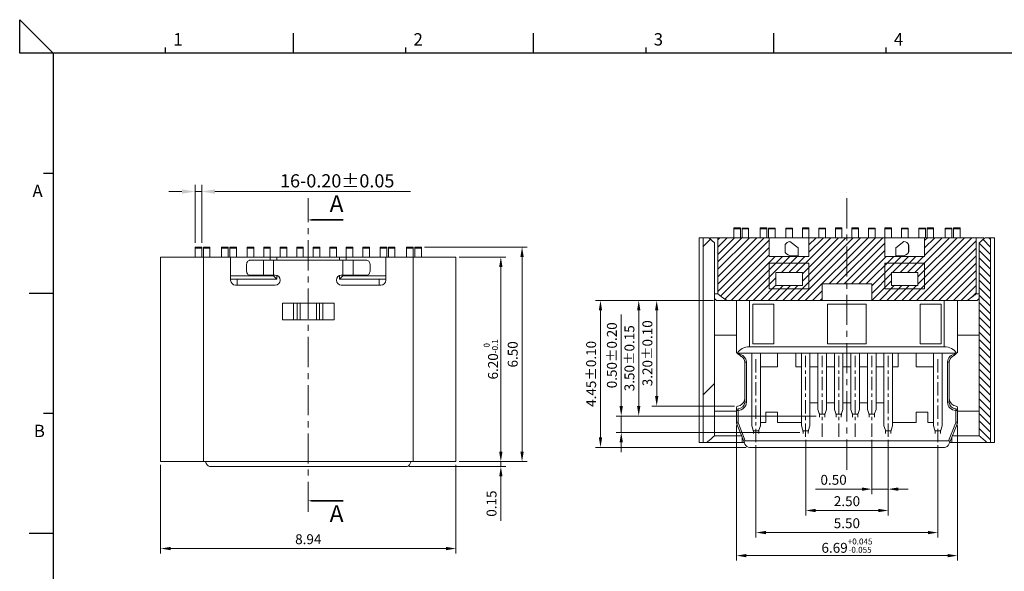
# Model space of a CAD drawing. Units: millimetres. Extents: x 82 to 262, y -57 to -15.
# Drawn here: x 82 to 112, y -32 to -15 of the extents above; entities that cross this region are included whole.
import ezdxf

# ---------------------------------------------------------------- set-up
doc = ezdxf.new("R2010")
doc.units = ezdxf.units.MM
doc.header["$LTSCALE"] = 2
doc.linetypes.add('CENTER', pattern=[2, 1.25, -0.25, 0.25, -0.25])
doc.layers.get('0').update_dxf_attribs({"linetype": 'CONTINUOUS'})
doc.layers.get('Defpoints').update_dxf_attribs({"linetype": 'CONTINUOUS'})
doc.layers.add('CEN', color=1, linetype='CENTER', lineweight=9)
doc.layers.add('DIM', color=3, linetype='CONTINUOUS', lineweight=9)
doc.styles.add('ROMANS', font='romans.shx', dxfattribs={"oblique": 10, "bigfont": 'chineset.shx'})
doc.styles.add('SIMPLEX', font='SIMPLEX')
doc.styles.add('宋体', font='txt')
doc.dimstyles.new('DX0.15', dxfattribs={"dimscale": 0.15, "dimtxt": 2, "dimasz": 2, "dimexe": 1, "dimexo": 0.65, "dimtad": 1, "dimzin": 1, "dimdsep": 46, "dimtxsty": 'SIMPLEX', "dimcen": 0.5, "dimclrd": 3, "dimclre": 3, "dimclrt": 3, "dimadec": 1, "dimazin": 0, "dimtfac": 1, "dimtmove": 0, "dimatfit": 3, "dimfxl": 0, "dimlwd": -1, "dimlwe": -1, "dimarcsym": 0})
doc.dimstyles.new('DX0.20', dxfattribs={"dimscale": 0.2, "dimtxt": 2, "dimasz": 2, "dimexe": 1, "dimexo": 0.65, "dimtad": 1, "dimzin": 1, "dimdsep": 46, "dimtxsty": 'ROMANS', "dimcen": 0.5, "dimclrd": 3, "dimclre": 3, "dimclrt": 3, "dimadec": 1, "dimazin": 0, "dimtfac": 1, "dimtmove": 0, "dimatfit": 3, "dimfxl": 0, "dimlwd": -1, "dimlwe": -1, "dimarcsym": 0})

# ---------------------------------------------------------------- blocks, each defined once
blk = doc.blocks.new('*D21')
at = {"layer": 'Defpoints', "color": 0}
for p in [(69.803, -104.209), (78.743, -104.209), (78.743, -106.843)]:
    blk.add_point(p, dxfattribs=at)
at = {"layer": 'DIM', "color": 3}
for p, q in [((69.803, -104.307), (69.803, -106.993)), ((78.743, -104.307), (78.743, -106.993)), ((70.103, -106.843), (78.443, -106.843))]:
    blk.add_line(p, q, dxfattribs=at)
for points in [[(70.103, -106.793), (70.103, -106.893), (69.803, -106.843)], [(78.443, -106.793), (78.443, -106.893), (78.743, -106.843)]]:
    blk.add_solid(points, dxfattribs=at)
at = {"layer": 'DIM', "color": 3, "insert": (74.273, -106.599), "char_height": 0.3, "attachment_point": 5, "style": 'SIMPLEX'}
blk.add_mtext('8.94', dxfattribs=at)
blk = doc.blocks.new('*D29')
at = {"layer": 'Defpoints', "color": 0}
for p in [(78.743, -98.009), (80.102, -98.009), (78.743, -104.209)]:
    blk.add_point(p, dxfattribs=at)
at = {"layer": 'DIM', "color": 3}
for p, q in [((78.841, -98.009), (80.252, -98.009)), ((80.102, -103.909), (80.102, -98.309)), ((78.841, -104.209), (80.252, -104.209))]:
    blk.add_line(p, q, dxfattribs=at)
for points in [[(80.052, -98.309), (80.152, -98.309), (80.102, -98.009)], [(80.052, -103.909), (80.152, -103.909), (80.102, -104.209)]]:
    blk.add_solid(points, dxfattribs=at)
at = {"layer": 'DIM', "color": 3, "insert": (79.799, -101.109), "char_height": 0.3, "attachment_point": 5, "rotation": 90, "style": 'SIMPLEX'}
blk.add_mtext('6.20{\\H0.180000;\\S 0^ -0.1;}', dxfattribs=at)
blk = doc.blocks.new('*D70')
at = {"layer": 'Defpoints', "color": 0}
for p in [(87.379, -19.945), (87.179, -21.628), (87.379, -21.628)]:
    blk.add_point(p, dxfattribs=at)
at = {"layer": 'DIM', "color": 3}
for p, q in [((86.779, -19.945), (86.379, -19.945)), ((87.179, -21.498), (87.179, -19.745)), ((87.179, -19.945), (87.379, -19.945)), ((87.379, -21.498), (87.379, -19.745)), ((87.779, -19.945), (93.699, -19.945))]:
    blk.add_line(p, q, dxfattribs=at)
for points in [[(86.779, -20.011), (86.779, -19.878), (87.179, -19.945)], [(87.779, -19.878), (87.779, -20.011), (87.379, -19.945)]]:
    blk.add_solid(points, dxfattribs=at)
at = {"layer": 'DIM', "color": 3, "insert": (91.48, -19.62), "char_height": 0.4, "attachment_point": 5, "style": 'SIMPLEX'}
blk.add_mtext('{\\Fromans,chineset|c134;16-}0.20%%P0.05', dxfattribs=at)
blk = doc.blocks.new('*D40')
at = {"layer": 'Defpoints', "color": 0}
for p in [(85.975, -99.255), (84.161, -102.454), (86.615, -102.454)]:
    blk.add_point(p, dxfattribs=at)
at = {"layer": 'DIM', "color": 3}
for p, q in [((85.877, -99.255), (84.011, -99.255)), ((84.161, -99.555), (84.161, -102.154)), ((86.517, -102.454), (84.011, -102.454))]:
    blk.add_line(p, q, dxfattribs=at)
for points in [[(84.111, -99.555), (84.211, -99.555), (84.161, -99.255)], [(84.111, -102.154), (84.211, -102.154), (84.161, -102.454)]]:
    blk.add_solid(points, dxfattribs=at)
at = {"layer": 'DIM', "color": 3, "insert": (83.918, -100.854), "char_height": 0.3, "attachment_point": 5, "rotation": 90, "style": 'SIMPLEX'}
blk.add_mtext('3.20±0.10', dxfattribs=at)
blk = doc.blocks.new('*D41')
at = {"layer": 'Defpoints', "color": 0}
for p in [(85.975, -99.255), (82.459, -103.705), (86.971, -103.705)]:
    blk.add_point(p, dxfattribs=at)
at = {"layer": 'DIM', "color": 3}
for p, q in [((85.877, -99.255), (82.309, -99.255)), ((82.459, -99.555), (82.459, -103.405)), ((86.873, -103.705), (82.309, -103.705))]:
    blk.add_line(p, q, dxfattribs=at)
for points in [[(82.409, -99.555), (82.509, -99.555), (82.459, -99.255)], [(82.409, -103.405), (82.509, -103.405), (82.459, -103.705)]]:
    blk.add_solid(points, dxfattribs=at)
at = {"layer": 'DIM', "color": 3, "insert": (82.215, -101.48), "char_height": 0.3, "attachment_point": 5, "rotation": 90, "style": 'SIMPLEX'}
blk.add_mtext('4.45±0.10', dxfattribs=at)
blk = doc.blocks.new('*D42')
at = {"layer": 'Defpoints', "color": 0}
for p in [(86.575, -102.945), (93.265, -102.945), (93.265, -106.987)]:
    blk.add_point(p, dxfattribs=at)
at = {"layer": 'DIM', "color": 3}
for p, q in [((86.575, -103.043), (86.575, -107.137)), ((93.265, -103.043), (93.265, -107.137)), ((86.875, -106.987), (92.965, -106.987))]:
    blk.add_line(p, q, dxfattribs=at)
for points in [[(86.875, -106.937), (86.875, -107.037), (86.575, -106.987)], [(92.965, -106.937), (92.965, -107.037), (93.265, -106.987)]]:
    blk.add_solid(points, dxfattribs=at)
at = {"layer": 'DIM', "color": 3, "insert": (89.92, -106.684), "char_height": 0.3, "attachment_point": 5, "style": 'SIMPLEX'}
blk.add_mtext('6.69{\\H0.180000;\\S+0.045^ -0.055;}', dxfattribs=at)
blk = doc.blocks.new('*D43')
at = {"layer": 'Defpoints', "color": 0}
for p in [(85.975, -99.255), (83.617, -102.756), (89.09, -102.756)]:
    blk.add_point(p, dxfattribs=at)
at = {"layer": 'DIM', "color": 3}
for p, q in [((85.877, -99.255), (83.467, -99.255)), ((83.617, -99.555), (83.617, -102.456)), ((88.992, -102.756), (83.467, -102.756))]:
    blk.add_line(p, q, dxfattribs=at)
for points in [[(83.567, -99.555), (83.667, -99.555), (83.617, -99.255)], [(83.567, -102.456), (83.667, -102.456), (83.617, -102.756)]]:
    blk.add_solid(points, dxfattribs=at)
at = {"layer": 'DIM', "color": 3, "insert": (83.374, -101.005), "char_height": 0.3, "attachment_point": 5, "rotation": 90, "style": 'SIMPLEX'}
blk.add_mtext('3.50±0.15', dxfattribs=at)
blk = doc.blocks.new('*D44')
at = {"layer": 'Defpoints', "color": 0}
for p in [(89.09, -102.756), (83.087, -103.256), (88.59, -103.256)]:
    blk.add_point(p, dxfattribs=at)
at = {"layer": 'DIM', "color": 3}
for p, q in [((83.087, -102.456), (83.087, -99.679)), ((88.992, -102.756), (82.937, -102.756)), ((83.087, -103.256), (83.087, -102.756)), ((88.492, -103.256), (82.937, -103.256)), ((83.087, -103.556), (83.087, -103.856))]:
    blk.add_line(p, q, dxfattribs=at)
for points in [[(83.037, -102.456), (83.137, -102.456), (83.087, -102.756)], [(83.037, -103.556), (83.137, -103.556), (83.087, -103.256)]]:
    blk.add_solid(points, dxfattribs=at)
at = {"layer": 'DIM', "color": 3, "insert": (82.843, -100.916), "char_height": 0.3, "attachment_point": 5, "rotation": 90, "style": 'SIMPLEX'}
blk.add_mtext('0.50±0.20', dxfattribs=at)
blk = doc.blocks.new('*D47')
at = {"layer": 'Defpoints', "color": 0}
for p in [(87.165, -103.544), (92.67, -103.544), (87.165, -106.287)]:
    blk.add_point(p, dxfattribs=at)
at = {"layer": 'DIM', "color": 3}
for p, q in [((87.165, -103.641), (87.165, -106.437)), ((92.67, -103.641), (92.67, -106.437)), ((92.37, -106.287), (87.465, -106.287))]:
    blk.add_line(p, q, dxfattribs=at)
for points in [[(87.465, -106.237), (87.465, -106.337), (87.165, -106.287)], [(92.37, -106.237), (92.37, -106.337), (92.67, -106.287)]]:
    blk.add_solid(points, dxfattribs=at)
at = {"layer": 'DIM', "color": 3, "insert": (89.917, -106.043), "char_height": 0.3, "attachment_point": 5, "style": 'SIMPLEX'}
blk.add_mtext('5.50', dxfattribs=at)
blk = doc.blocks.new('*D48')
at = {"layer": 'Defpoints', "color": 0}
for p in [(88.67, -103.385), (91.17, -103.385), (88.67, -105.619)]:
    blk.add_point(p, dxfattribs=at)
at = {"layer": 'DIM', "color": 3}
for p, q in [((88.67, -103.482), (88.67, -105.769)), ((91.17, -103.482), (91.17, -105.769)), ((90.87, -105.619), (88.97, -105.619))]:
    blk.add_line(p, q, dxfattribs=at)
for points in [[(88.97, -105.569), (88.97, -105.669), (88.67, -105.619)], [(90.87, -105.569), (90.87, -105.669), (91.17, -105.619)]]:
    blk.add_solid(points, dxfattribs=at)
at = {"layer": 'DIM', "color": 3, "insert": (89.92, -105.376), "char_height": 0.3, "attachment_point": 5, "style": 'SIMPLEX'}
blk.add_mtext('2.50', dxfattribs=at)
blk = doc.blocks.new('*D49')
at = {"layer": 'Defpoints', "color": 0}
for p in [(90.67, -103.385), (91.17, -103.385), (91.17, -104.972)]:
    blk.add_point(p, dxfattribs=at)
at = {"layer": 'DIM', "color": 3}
for p, q in [((90.67, -103.482), (90.67, -105.122)), ((91.17, -103.482), (91.17, -105.122)), ((90.37, -104.972), (88.964, -104.972)), ((91.17, -104.972), (90.67, -104.972)), ((91.47, -104.972), (91.77, -104.972))]:
    blk.add_line(p, q, dxfattribs=at)
for points in [[(90.37, -104.922), (90.37, -105.022), (90.67, -104.972)], [(91.47, -104.922), (91.47, -105.022), (91.17, -104.972)]]:
    blk.add_solid(points, dxfattribs=at)
at = {"layer": 'DIM', "color": 3, "insert": (89.515, -104.728), "char_height": 0.3, "attachment_point": 5, "style": 'SIMPLEX'}
blk.add_mtext('0.50', dxfattribs=at)
blk = doc.blocks.new('*D51')
at = {"layer": 'Defpoints', "color": 0}
for p in [(77.698, -97.709), (80.744, -97.709), (78.743, -104.209)]:
    blk.add_point(p, dxfattribs=at)
at = {"layer": 'DIM', "color": 3}
for p, q in [((77.796, -97.709), (80.894, -97.709)), ((80.744, -103.909), (80.744, -98.009)), ((78.841, -104.209), (80.894, -104.209))]:
    blk.add_line(p, q, dxfattribs=at)
for points in [[(80.694, -98.009), (80.794, -98.009), (80.744, -97.709)], [(80.694, -103.909), (80.794, -103.909), (80.744, -104.209)]]:
    blk.add_solid(points, dxfattribs=at)
at = {"layer": 'DIM', "color": 3, "insert": (80.501, -100.959), "char_height": 0.3, "attachment_point": 5, "rotation": 90, "style": 'SIMPLEX'}
blk.add_mtext('6.50', dxfattribs=at)
blk = doc.blocks.new('*D52')
at = {"layer": 'Defpoints', "color": 0}
for p in [(78.743, -104.209), (77.222, -104.359), (80.102, -104.359)]:
    blk.add_point(p, dxfattribs=at)
at = {"layer": 'DIM', "color": 3}
for p, q in [((80.102, -103.909), (80.102, -103.609)), ((78.841, -104.209), (80.252, -104.209)), ((80.102, -104.209), (80.102, -104.359)), ((77.32, -104.359), (80.252, -104.359)), ((80.102, -104.659), (80.102, -106.004))]:
    blk.add_line(p, q, dxfattribs=at)
for points in [[(80.052, -103.909), (80.152, -103.909), (80.102, -104.209)], [(80.052, -104.659), (80.152, -104.659), (80.102, -104.359)]]:
    blk.add_solid(points, dxfattribs=at)
at = {"layer": 'DIM', "color": 3, "insert": (79.859, -105.481), "char_height": 0.3, "attachment_point": 5, "rotation": 90, "style": 'SIMPLEX'}
blk.add_mtext('0.15', dxfattribs=at)

msp = doc.modelspace()

# ---------------------------------------------------------------- hatches: boundary and pattern name
at = {"linetype": 'Continuous', "lineweight": 0}
h = msp.add_hatch(dxfattribs=at)
h.set_pattern_fill('ANSI31', style=0)
h.set_pattern_definition([(45, (58.2485, -156.3072), (-2.245064, 2.245064), [])])
edge = h.paths.add_edge_path(flags=0)
edge.add_line((102.561, -21.928), (102.561, -28.128))
edge.add_line((102.561, -28.128), (102.672, -28.128))
edge.add_spline(control_points=[(102.672, -28.128), (102.698, -28.105), (102.724, -28.082), (102.75, -28.059), (102.801, -28.015), (102.852, -27.971), (102.903, -27.928)], knot_values=[0.001071, 0.001071, 0.001071, 0.001071, 0.001175, 0.001175, 0.001175, 0.001377, 0.001377, 0.001377, 0.001377], weights=[1, 1, 1, 1, 1, 1, 1], degree=3, periodic=0)
edge.add_line((102.903, -27.928), (102.903, -22.078))
edge.add_spline(control_points=[(102.903, -22.078), (102.845, -22.029), (102.786, -21.979), (102.729, -21.928)], knot_values=[0.001752, 0.001752, 0.001752, 0.001752, 0.001984, 0.001984, 0.001984, 0.001984], weights=[1, 1, 1, 1], degree=3, periodic=0)
edge.add_line((102.729, -21.928), (102.561, -21.928))
h = msp.add_hatch(dxfattribs=at)
h.set_pattern_fill('ANSI31', scale=0.05, style=0)
h.set_pattern_definition([(45, (16.98965, 75.42652), (-0.1122532, 0.1122532), [])])
edge = h.paths.add_edge_path(flags=0)
edge.add_line((108.059, -22.498), (108.059, -21.928))
edge.add_line((108.059, -21.928), (105.759, -21.928))
edge.add_line((105.759, -21.928), (105.759, -22.498))
edge.add_line((105.759, -22.498), (104.559, -22.498))
edge.add_line((104.559, -22.498), (104.559, -21.928))
edge.add_line((104.559, -21.928), (102.999, -21.928))
edge.add_line((102.999, -21.928), (102.999, -23.628))
edge.add_spline(control_points=[(102.999, -23.628), (103.073, -23.686), (103.148, -23.743), (103.226, -23.796), (103.242, -23.807), (103.258, -23.818), (103.273, -23.828)], knot_values=[0.001023, 0.001023, 0.001023, 0.001023, 0.001306, 0.001306, 0.001306, 0.001363, 0.001363, 0.001363, 0.001363], weights=[1, 1, 1, 1, 1, 1, 1], degree=3, periodic=0)
edge.add_line((103.273, -23.828), (106.159, -23.828))
edge.add_line((106.159, -23.828), (106.159, -23.328))
edge.add_line((106.159, -23.328), (107.659, -23.328))
edge.add_line((107.659, -23.328), (107.659, -23.828))
edge.add_line((107.659, -23.828), (110.545, -23.828))
edge.add_spline(control_points=[(110.545, -23.828), (110.64, -23.766), (110.731, -23.698), (110.82, -23.628)], knot_values=[0.00136, 0.00136, 0.00136, 0.00136, 0.001698, 0.001698, 0.001698, 0.001698], weights=[1, 1, 1, 1], degree=3, periodic=0)
edge.add_line((110.82, -23.628), (110.82, -21.928))
edge.add_line((110.82, -21.928), (109.259, -21.928))
edge.add_line((109.259, -21.928), (109.259, -22.498))
edge.add_line((109.259, -22.498), (108.059, -22.498))
h.paths.add_polyline_path([(104.759, -22.978), (105.559, -22.978), (105.559, -23.378), (104.759, -23.378)], flags=0)
h.paths.add_polyline_path([(109.059, -22.978), (109.059, -23.378), (108.259, -23.378), (108.259, -22.978)], flags=0)
h = msp.add_hatch(dxfattribs=at)
h.set_pattern_fill('ANSI31', scale=0.05, angle=90, style=0)
h.set_pattern_definition([(135, (16.98965, 75.42652), (-0.1122532, -0.1122532), [])])
edge = h.paths.add_edge_path(flags=0)
edge.add_spline(control_points=[(110.915, -27.928), (110.947, -27.955), (110.979, -27.982), (111.011, -28.009), (111.056, -28.048), (111.101, -28.088), (111.146, -28.128)], knot_values=[0.0018, 0.0018, 0.0018, 0.0018, 0.001926, 0.001926, 0.001926, 0.002107, 0.002107, 0.002107, 0.002107], weights=[1, 1, 1, 1, 1, 1, 1], degree=3, periodic=0)
edge.add_line((111.146, -28.128), (111.258, -28.128))
edge.add_line((111.258, -28.128), (111.258, -21.928))
edge.add_line((111.258, -21.928), (111.09, -21.928))
edge.add_spline(control_points=[(111.09, -21.928), (111.081, -21.935), (111.073, -21.943), (111.064, -21.95), (111.015, -21.993), (110.965, -22.036), (110.915, -22.078)], knot_values=[0.001025, 0.001025, 0.001025, 0.001025, 0.001058, 0.001058, 0.001058, 0.001255, 0.001255, 0.001255, 0.001255], weights=[1, 1, 1, 1, 1, 1, 1], degree=3, periodic=0)
edge.add_line((110.915, -22.078), (110.915, -27.928))

# ---------------------------------------------------------------- linework, layer by layer
for p, q in [((81.869, -16.333), (81.869, -15.319)), ((81.869, -15.319), (82.882, -16.333)), ((90.153, -16.334), (90.153, -15.724)), ((97.424, -16.334), (97.424, -15.724)), ((104.695, -16.334), (104.695, -15.724)), ((82.882, -16.333), (81.869, -16.333)), ((139.594, -16.333), (82.882, -16.333)), ((82.882, -16.333), (82.882, -55.886)), ((86.286, -16.334), (86.286, -16.16)), ((93.557, -16.334), (93.557, -16.16)), ((100.828, -16.334), (100.828, -16.16)), ((108.098, -16.334), (108.098, -16.16)), ((82.592, -19.97), (82.882, -19.97)), ((82.155, -23.605), (82.882, -23.605)), ((82.592, -27.241), (82.882, -27.241)), ((82.155, -30.876), (82.882, -30.876))]:
    msp.add_line(p, q)
at = {"color": 7, "linetype": 'Continuous', "lineweight": 15}
for p, q in [((103.684, -21.628), (103.484, -21.628)), ((103.484, -21.628), (103.484, -21.658)), ((103.684, -21.658), (103.484, -21.658)), ((103.484, -21.928), (103.484, -21.658)), ((103.684, -21.628), (103.684, -21.658)), ((103.684, -21.928), (103.684, -21.658)), ((103.734, -21.632), (103.934, -21.632)), ((103.734, -21.632), (103.734, -21.662)), ((103.734, -21.662), (103.934, -21.662)), ((103.734, -21.928), (103.734, -21.662)), ((103.934, -21.632), (103.934, -21.662)), ((103.934, -21.928), (103.934, -21.662)), ((104.484, -21.628), (104.284, -21.628)), ((104.284, -21.628), (104.284, -21.658)), ((104.484, -21.658), (104.284, -21.658)), ((104.284, -21.928), (104.284, -21.658)), ((104.484, -21.658), (104.484, -21.628)), ((104.484, -21.658), (104.484, -21.928)), ((104.534, -21.632), (104.734, -21.632)), ((104.534, -21.632), (104.534, -21.662)), ((104.534, -21.662), (104.734, -21.662)), ((104.534, -21.928), (104.534, -21.662)), ((104.734, -21.632), (104.734, -21.662)), ((104.734, -21.928), (104.734, -21.662)), ((105.059, -21.632), (105.259, -21.632)), ((105.059, -21.632), (105.059, -21.662)), ((105.059, -21.662), (105.259, -21.662)), ((105.059, -21.662), (105.059, -21.928)), ((105.259, -21.632), (105.259, -21.662)), ((105.259, -21.928), (105.259, -21.662)), ((105.759, -21.628), (105.559, -21.628)), ((105.559, -21.628), (105.559, -21.658)), ((105.559, -21.658), (105.759, -21.658)), ((105.559, -21.658), (105.559, -21.928)), ((105.759, -21.628), (105.759, -21.658)), ((105.759, -21.928), (105.759, -21.658)), ((106.059, -21.632), (106.259, -21.632)), ((106.059, -21.632), (106.059, -21.662)), ((106.059, -21.662), (106.259, -21.662)), ((106.059, -21.928), (106.059, -21.662)), ((106.259, -21.632), (106.259, -21.662)), ((106.259, -21.928), (106.259, -21.662)), ((106.759, -21.628), (106.559, -21.628)), ((106.559, -21.628), (106.559, -21.658)), ((106.759, -21.658), (106.559, -21.658)), ((106.559, -21.928), (106.559, -21.658)), ((106.759, -21.628), (106.759, -21.658)), ((106.759, -21.928), (106.759, -21.658)), ((107.259, -21.628), (107.059, -21.628)), ((107.059, -21.628), (107.059, -21.658)), ((107.059, -21.658), (107.259, -21.658)), ((107.059, -21.658), (107.059, -21.928)), ((107.259, -21.628), (107.259, -21.658)), ((107.259, -21.928), (107.259, -21.658)), ((107.559, -21.632), (107.759, -21.632)), ((107.559, -21.632), (107.559, -21.662)), ((107.559, -21.662), (107.759, -21.662)), ((107.559, -21.928), (107.559, -21.662)), ((107.759, -21.632), (107.759, -21.662)), ((107.759, -21.928), (107.759, -21.662)), ((108.259, -21.628), (108.059, -21.628)), ((108.059, -21.628), (108.059, -21.658)), ((108.259, -21.658), (108.059, -21.658)), ((108.059, -21.928), (108.059, -21.658)), ((108.259, -21.628), (108.259, -21.658)), ((108.259, -21.928), (108.259, -21.658)), ((108.559, -21.632), (108.759, -21.632)), ((108.559, -21.632), (108.559, -21.662)), ((108.559, -21.662), (108.759, -21.662)), ((108.559, -21.928), (108.559, -21.662)), ((108.759, -21.632), (108.759, -21.662)), ((108.759, -21.928), (108.759, -21.662)), ((109.084, -21.632), (109.284, -21.632)), ((109.084, -21.632), (109.084, -21.662)), ((109.084, -21.662), (109.284, -21.662)), ((109.084, -21.928), (109.084, -21.662)), ((109.284, -21.632), (109.284, -21.662)), ((109.284, -21.928), (109.284, -21.662)), ((109.534, -21.628), (109.334, -21.628)), ((109.334, -21.628), (109.334, -21.658)), ((109.534, -21.658), (109.334, -21.658)), ((109.334, -21.928), (109.334, -21.658)), ((109.534, -21.658), (109.534, -21.628)), ((109.534, -21.658), (109.534, -21.928)), ((109.884, -21.632), (110.084, -21.632)), ((109.884, -21.632), (109.884, -21.662)), ((109.884, -21.662), (110.084, -21.662)), ((109.884, -21.928), (109.884, -21.662)), ((110.084, -21.662), (110.084, -21.632)), ((110.084, -21.662), (110.084, -21.928)), ((110.334, -21.628), (110.134, -21.628)), ((110.134, -21.628), (110.134, -21.658)), ((110.334, -21.658), (110.134, -21.658)), ((110.134, -21.928), (110.134, -21.658)), ((110.334, -21.658), (110.334, -21.628)), ((110.334, -21.658), (110.334, -21.928)), ((102.439, -21.928), (102.439, -28.128)), ((102.439, -21.928), (102.561, -21.928)), ((102.561, -28.128), (102.561, -21.928)), ((102.561, -21.928), (102.729, -21.928)), ((102.903, -22.078), (102.729, -21.928)), ((102.764, -21.928), (102.764, -21.958)), ((102.764, -21.928), (102.999, -21.928)), ((102.999, -21.928), (102.999, -23.628)), ((104.559, -21.928), (102.999, -21.928)), ((104.559, -21.928), (104.559, -22.498)), ((104.559, -21.928), (105.759, -21.928)), ((105.434, -22.228), (105.185, -22.037)), ((105.759, -22.498), (105.759, -21.928)), ((108.059, -21.928), (105.759, -21.928)), ((108.059, -21.928), (108.059, -22.498)), ((108.059, -21.928), (109.259, -21.928)), ((108.634, -22.037), (108.384, -22.228)), ((109.259, -22.498), (109.259, -21.928)), ((110.82, -21.928), (109.259, -21.928)), ((110.82, -23.628), (110.82, -21.928)), ((110.82, -21.928), (111.054, -21.928)), ((111.054, -21.928), (111.054, -21.959)), ((111.09, -21.928), (111.258, -21.928)), ((111.258, -21.928), (111.258, -28.128)), ((111.258, -21.928), (111.379, -21.928)), ((111.379, -21.928), (111.379, -28.128)), ((87.379, -22.211), (87.179, -22.211)), ((87.179, -22.211), (87.179, -22.241)), ((87.379, -22.241), (87.179, -22.241)), ((87.179, -22.511), (87.179, -22.241)), ((87.379, -22.211), (87.379, -22.241)), ((87.379, -22.511), (87.379, -22.241)), ((87.429, -22.215), (87.629, -22.215)), ((87.429, -22.215), (87.429, -22.245)), ((87.429, -22.245), (87.629, -22.245)), ((87.429, -22.511), (87.429, -22.245)), ((87.629, -22.215), (87.629, -22.245)), ((87.629, -22.511), (87.629, -22.245)), ((88.179, -22.211), (87.979, -22.211)), ((87.979, -22.211), (87.979, -22.241)), ((88.179, -22.241), (87.979, -22.241)), ((87.979, -22.511), (87.979, -22.241)), ((88.179, -22.241), (88.179, -22.211)), ((88.179, -22.241), (88.179, -22.511)), ((88.229, -22.215), (88.429, -22.215)), ((88.229, -22.215), (88.229, -22.245)), ((88.229, -22.245), (88.429, -22.245)), ((88.229, -22.511), (88.229, -22.245)), ((88.429, -22.215), (88.429, -22.245)), ((88.429, -22.511), (88.429, -22.245)), ((88.754, -22.215), (88.954, -22.215)), ((88.754, -22.215), (88.754, -22.245)), ((88.754, -22.245), (88.954, -22.245)), ((88.754, -22.245), (88.754, -22.511)), ((88.954, -22.215), (88.954, -22.245)), ((88.954, -22.511), (88.954, -22.245)), ((89.454, -22.211), (89.254, -22.211)), ((89.254, -22.211), (89.254, -22.241)), ((89.254, -22.241), (89.454, -22.241)), ((89.254, -22.241), (89.254, -22.511)), ((89.454, -22.211), (89.454, -22.241)), ((89.454, -22.511), (89.454, -22.241)), ((89.754, -22.215), (89.954, -22.215)), ((89.754, -22.215), (89.754, -22.245)), ((89.754, -22.245), (89.954, -22.245)), ((89.754, -22.511), (89.754, -22.245)), ((89.954, -22.215), (89.954, -22.245)), ((89.954, -22.511), (89.954, -22.245)), ((90.454, -22.211), (90.254, -22.211)), ((90.254, -22.211), (90.254, -22.241)), ((90.454, -22.241), (90.254, -22.241)), ((90.254, -22.511), (90.254, -22.241)), ((90.454, -22.211), (90.454, -22.241)), ((90.454, -22.511), (90.454, -22.241)), ((90.954, -22.211), (90.754, -22.211)), ((90.754, -22.211), (90.754, -22.241)), ((90.754, -22.241), (90.954, -22.241)), ((90.754, -22.241), (90.754, -22.511)), ((90.954, -22.211), (90.954, -22.241)), ((90.954, -22.511), (90.954, -22.241)), ((91.254, -22.215), (91.454, -22.215)), ((91.254, -22.215), (91.254, -22.245)), ((91.254, -22.245), (91.454, -22.245)), ((91.254, -22.511), (91.254, -22.245)), ((91.454, -22.215), (91.454, -22.245)), ((91.454, -22.511), (91.454, -22.245)), ((91.954, -22.211), (91.754, -22.211)), ((91.754, -22.211), (91.754, -22.241)), ((91.954, -22.241), (91.754, -22.241)), ((91.754, -22.511), (91.754, -22.241)), ((91.954, -22.211), (91.954, -22.241)), ((91.954, -22.511), (91.954, -22.241)), ((92.254, -22.215), (92.454, -22.215)), ((92.254, -22.215), (92.254, -22.245)), ((92.254, -22.245), (92.454, -22.245)), ((92.254, -22.511), (92.254, -22.245)), ((92.454, -22.215), (92.454, -22.245)), ((92.454, -22.511), (92.454, -22.245)), ((92.779, -22.215), (92.979, -22.215)), ((92.779, -22.215), (92.779, -22.245)), ((92.779, -22.245), (92.979, -22.245)), ((92.779, -22.511), (92.779, -22.245)), ((92.979, -22.215), (92.979, -22.245)), ((92.979, -22.511), (92.979, -22.245)), ((93.229, -22.211), (93.029, -22.211)), ((93.029, -22.211), (93.029, -22.241)), ((93.229, -22.241), (93.029, -22.241)), ((93.029, -22.511), (93.029, -22.241)), ((93.229, -22.241), (93.229, -22.211)), ((93.229, -22.241), (93.229, -22.511)), ((93.579, -22.215), (93.779, -22.215)), ((93.579, -22.215), (93.579, -22.245)), ((93.579, -22.245), (93.779, -22.245)), ((93.579, -22.511), (93.579, -22.245)), ((93.779, -22.245), (93.779, -22.215)), ((93.779, -22.245), (93.779, -22.511)), ((94.029, -22.211), (93.829, -22.211)), ((93.829, -22.211), (93.829, -22.241)), ((94.029, -22.241), (93.829, -22.241)), ((93.829, -22.511), (93.829, -22.241)), ((94.029, -22.241), (94.029, -22.211)), ((94.029, -22.241), (94.029, -22.511)), ((102.903, -27.928), (102.903, -22.078)), ((105.037, -22.328), (105.037, -22.178)), ((105.043, -22.376), (105.043, -22.13)), ((105.434, -22.478), (105.434, -22.228)), ((108.384, -22.478), (108.384, -22.228)), ((108.776, -22.376), (108.776, -22.13)), ((108.781, -22.328), (108.781, -22.178)), ((110.915, -22.078), (110.915, -27.928)), ((86.134, -22.511), (86.134, -28.711)), ((86.134, -22.511), (87.434, -22.511)), ((87.434, -22.511), (87.434, -28.711)), ((87.434, -22.511), (88.254, -22.511)), ((88.254, -22.511), (88.254, -23.211)), ((88.254, -22.511), (89.454, -22.511)), ((89.248, -22.611), (88.829, -22.611)), ((89.248, -23.061), (89.248, -22.611)), ((89.554, -22.611), (89.248, -22.611)), ((89.454, -22.511), (89.454, -22.611)), ((89.454, -22.511), (89.654, -22.511)), ((89.554, -23.061), (89.554, -22.611)), ((89.554, -22.611), (91.654, -22.611)), ((89.654, -22.511), (89.654, -22.611)), ((89.654, -22.511), (91.554, -22.511)), ((91.554, -22.511), (91.554, -22.611)), ((91.554, -22.511), (91.754, -22.511)), ((91.654, -23.061), (91.654, -22.611)), ((91.654, -22.611), (91.961, -22.611)), ((91.754, -22.611), (91.754, -22.511)), ((91.754, -22.511), (92.954, -22.511)), ((91.961, -23.061), (91.961, -22.611)), ((91.961, -22.611), (92.38, -22.611)), ((92.954, -23.211), (92.954, -22.511)), ((92.954, -22.511), (93.774, -22.511)), ((93.774, -22.511), (93.774, -28.711)), ((93.774, -22.511), (95.074, -22.511)), ((95.074, -22.511), (95.074, -28.711)), ((104.559, -22.498), (105.759, -22.498)), ((105.434, -22.478), (105.263, -22.478)), ((108.059, -22.498), (109.259, -22.498)), ((108.555, -22.478), (108.384, -22.478)), ((88.733, -22.911), (88.733, -22.761)), ((92.476, -22.911), (92.476, -22.761)), ((105.759, -22.698), (104.559, -22.698)), ((104.559, -23.478), (104.559, -22.698)), ((105.759, -22.698), (105.759, -23.478)), ((109.259, -22.698), (108.059, -22.698)), ((108.059, -23.478), (108.059, -22.698)), ((109.259, -22.698), (109.259, -23.478)), ((89.554, -23.081), (88.254, -23.081)), ((88.454, -23.181), (88.254, -23.181)), ((88.454, -23.361), (88.454, -23.181)), ((89.654, -23.181), (88.454, -23.181)), ((89.248, -23.061), (88.829, -23.061)), ((89.554, -23.061), (89.248, -23.061)), ((89.454, -23.061), (89.454, -23.081)), ((89.604, -23.061), (89.554, -23.061)), ((89.554, -23.081), (89.654, -23.181)), ((89.654, -23.07), (89.654, -23.181)), ((91.554, -23.07), (91.554, -23.181)), ((91.654, -23.081), (91.554, -23.181)), ((92.754, -23.181), (91.554, -23.181)), ((91.604, -23.061), (91.654, -23.061)), ((91.654, -23.061), (91.961, -23.061)), ((92.954, -23.081), (91.654, -23.081)), ((91.754, -23.081), (91.754, -23.061)), ((91.961, -23.061), (92.38, -23.061)), ((92.954, -23.181), (92.754, -23.181)), ((92.754, -23.181), (92.754, -23.361)), ((104.759, -22.978), (104.759, -23.378)), ((105.559, -22.978), (104.759, -22.978)), ((105.559, -23.378), (105.559, -22.978)), ((109.059, -22.978), (108.259, -22.978)), ((108.259, -22.978), (108.259, -23.378)), ((109.059, -23.378), (109.059, -22.978)), ((88.404, -23.361), (89.604, -23.361)), ((91.604, -23.361), (92.804, -23.361)), ((104.559, -23.478), (105.759, -23.478)), ((104.759, -23.378), (105.559, -23.378)), ((107.659, -23.328), (106.159, -23.328)), ((106.159, -23.328), (106.159, -23.828)), ((107.659, -23.828), (107.659, -23.328)), ((108.059, -23.478), (109.259, -23.478)), ((108.259, -23.378), (109.059, -23.378)), ((102.903, -23.628), (102.999, -23.628)), ((102.903, -23.767), (102.964, -23.828)), ((102.959, -23.823), (102.959, -23.828)), ((102.964, -23.828), (102.959, -23.828)), ((102.964, -23.828), (103.273, -23.828)), ((106.159, -23.828), (103.273, -23.828)), ((103.564, -25.408), (103.564, -23.828)), ((103.964, -25.228), (103.964, -23.828)), ((106.159, -23.828), (107.659, -23.828)), ((110.545, -23.828), (107.659, -23.828)), ((109.854, -23.828), (109.854, -25.228)), ((110.254, -23.828), (110.254, -25.408)), ((110.545, -23.828), (110.854, -23.828)), ((110.82, -23.628), (110.915, -23.628)), ((110.915, -23.767), (110.854, -23.828)), ((110.859, -23.828), (110.854, -23.828)), ((110.859, -23.828), (110.859, -23.823)), ((89.824, -24.411), (89.824, -23.911)), ((91.384, -23.911), (89.824, -23.911)), ((90.161, -24.411), (90.161, -23.911)), ((90.27, -24.411), (90.27, -23.911)), ((90.354, -24.411), (90.354, -23.911)), ((90.854, -24.411), (90.854, -23.911)), ((90.939, -24.411), (90.939, -23.911)), ((91.048, -24.411), (91.048, -23.911)), ((91.384, -24.411), (91.384, -23.911)), ((104.059, -23.941), (104.059, -25.141)), ((104.698, -23.941), (104.059, -23.941)), ((104.698, -25.141), (104.698, -23.941)), ((106.325, -23.941), (106.325, -25.141)), ((107.494, -23.941), (106.325, -23.941)), ((107.494, -25.141), (107.494, -23.941)), ((109.759, -23.941), (109.121, -23.941)), ((109.121, -23.941), (109.121, -25.141)), ((109.759, -23.941), (109.759, -25.141)), ((89.824, -24.411), (91.384, -24.411)), ((103.564, -24.878), (102.903, -24.878)), ((110.915, -24.878), (110.254, -24.878)), ((109.854, -25.228), (103.964, -25.228)), ((104.698, -25.141), (104.059, -25.141)), ((107.494, -25.141), (106.325, -25.141)), ((109.759, -25.141), (109.121, -25.141)), ((103.589, -25.428), (103.564, -25.408)), ((103.593, -25.428), (103.589, -25.428)), ((103.618, -25.451), (103.589, -25.428)), ((110.225, -25.428), (103.593, -25.428)), ((104.029, -27.628), (104.029, -25.428)), ((104.289, -27.628), (104.289, -25.428)), ((104.809, -25.841), (104.809, -25.428)), ((105.359, -25.428), (105.359, -25.841)), ((105.529, -27.628), (105.529, -25.428)), ((105.789, -25.428), (105.789, -27.628)), ((106.029, -27.128), (106.029, -25.428)), ((106.289, -27.128), (106.289, -25.428)), ((106.529, -27.128), (106.529, -25.428)), ((106.789, -27.128), (106.789, -25.428)), ((107.029, -27.128), (107.029, -25.428)), ((107.289, -27.128), (107.289, -25.428)), ((107.529, -27.128), (107.529, -25.428)), ((107.789, -27.128), (107.789, -25.428)), ((108.029, -27.628), (108.029, -25.428)), ((108.289, -27.628), (108.289, -25.428)), ((108.459, -25.428), (108.459, -25.841)), ((109.009, -25.428), (109.009, -25.841)), ((109.529, -27.628), (109.529, -25.428)), ((109.789, -25.428), (109.789, -27.628)), ((110.229, -25.428), (110.2, -25.451)), ((110.225, -25.428), (110.229, -25.428)), ((110.229, -25.428), (110.254, -25.408)), ((103.864, -25.701), (103.814, -25.701)), ((103.814, -26.908), (103.814, -25.701)), ((103.864, -25.701), (103.864, -26.908)), ((104.809, -25.841), (104.289, -25.841)), ((105.529, -25.841), (105.359, -25.841)), ((106.029, -25.841), (105.789, -25.841)), ((106.529, -25.841), (106.289, -25.841)), ((107.029, -25.841), (106.789, -25.841)), ((107.529, -25.841), (107.289, -25.841)), ((108.029, -25.841), (107.789, -25.841)), ((108.459, -25.841), (108.289, -25.841)), ((109.529, -25.841), (109.009, -25.841)), ((110.004, -25.701), (109.954, -25.701)), ((109.954, -26.908), (109.954, -25.701)), ((110.004, -25.701), (110.004, -26.908)), ((103.564, -27.158), (103.564, -27.077)), ((103.614, -27.158), (103.614, -27.108)), ((103.864, -26.908), (103.814, -26.908)), ((106.029, -26.933), (105.789, -26.933)), ((106.529, -26.933), (106.289, -26.933)), ((106.789, -26.933), (107.029, -26.933)), ((107.289, -26.933), (107.529, -26.933)), ((108.029, -26.933), (107.789, -26.933)), ((110.004, -26.908), (109.954, -26.908)), ((110.204, -27.108), (110.204, -27.158)), ((110.254, -27.077), (110.254, -27.158)), ((102.903, -27.178), (103.564, -27.178)), ((103.564, -27.158), (103.614, -27.158)), ((103.564, -27.519), (103.564, -27.158)), ((103.614, -27.158), (103.614, -27.519)), ((104.459, -27.208), (104.809, -27.208)), ((104.459, -27.208), (104.459, -27.528)), ((104.809, -27.208), (104.809, -27.528)), ((106.072, -27.255), (106.029, -27.128)), ((106.077, -27.278), (106.241, -27.278)), ((106.079, -27.361), (106.079, -27.302)), ((106.239, -27.302), (106.239, -27.361)), ((106.289, -27.128), (106.247, -27.255)), ((106.572, -27.255), (106.529, -27.128)), ((106.577, -27.278), (106.741, -27.278)), ((106.579, -27.361), (106.579, -27.302)), ((106.739, -27.302), (106.739, -27.361)), ((106.789, -27.128), (106.747, -27.255)), ((107.072, -27.255), (107.029, -27.128)), ((107.077, -27.278), (107.241, -27.278)), ((107.079, -27.361), (107.079, -27.302)), ((107.239, -27.302), (107.239, -27.361)), ((107.289, -27.128), (107.247, -27.255)), ((107.572, -27.255), (107.529, -27.128)), ((107.577, -27.278), (107.741, -27.278)), ((107.579, -27.361), (107.579, -27.302)), ((107.739, -27.302), (107.739, -27.361)), ((107.789, -27.128), (107.747, -27.255)), ((109.009, -27.208), (109.359, -27.208)), ((109.009, -27.208), (109.009, -27.528)), ((109.359, -27.208), (109.359, -27.528)), ((110.204, -27.519), (110.204, -27.158)), ((110.204, -27.158), (110.254, -27.158)), ((110.254, -27.158), (110.254, -27.519)), ((110.254, -27.178), (110.915, -27.178)), ((103.564, -27.519), (103.614, -27.519)), ((103.564, -27.528), (103.564, -27.519)), ((103.571, -27.565), (103.572, -27.568)), ((103.622, -27.556), (103.575, -27.575)), ((103.805, -28.145), (103.575, -27.575)), ((103.622, -27.556), (103.832, -28.078)), ((104.072, -27.755), (104.029, -27.628)), ((104.289, -27.628), (104.247, -27.755)), ((104.289, -27.528), (104.459, -27.528)), ((104.809, -27.528), (105.529, -27.528)), ((105.572, -27.755), (105.529, -27.628)), ((105.789, -27.628), (105.747, -27.755)), ((108.072, -27.755), (108.029, -27.628)), ((108.289, -27.628), (108.247, -27.755)), ((108.289, -27.528), (109.009, -27.528)), ((109.359, -27.528), (109.529, -27.528)), ((109.572, -27.755), (109.529, -27.628)), ((109.789, -27.628), (109.747, -27.755)), ((109.986, -28.078), (110.197, -27.556)), ((110.243, -27.575), (110.013, -28.145)), ((110.243, -27.575), (110.197, -27.556)), ((110.204, -27.519), (110.254, -27.519)), ((110.246, -27.568), (110.247, -27.565)), ((110.254, -27.519), (110.254, -27.528)), ((102.903, -27.928), (103.718, -27.928)), ((104.077, -27.778), (104.241, -27.778)), ((104.079, -27.861), (104.079, -27.802)), ((104.239, -27.802), (104.239, -27.861)), ((105.577, -27.778), (105.741, -27.778)), ((105.579, -27.861), (105.579, -27.802)), ((105.739, -27.802), (105.739, -27.861)), ((108.077, -27.778), (108.241, -27.778)), ((108.079, -27.861), (108.079, -27.802)), ((108.239, -27.802), (108.239, -27.861)), ((109.577, -27.778), (109.741, -27.778)), ((109.579, -27.861), (109.579, -27.802)), ((109.739, -27.802), (109.739, -27.861)), ((110.101, -27.928), (110.917, -27.928)), ((102.439, -28.128), (102.561, -28.128)), ((102.561, -28.128), (102.672, -28.128)), ((103.739, -28.128), (102.672, -28.128)), ((103.799, -28.128), (103.739, -28.128)), ((103.821, -28.184), (103.805, -28.145)), ((109.986, -28.078), (103.832, -28.078)), ((109.858, -28.278), (103.96, -28.278)), ((110.013, -28.145), (109.997, -28.184)), ((110.079, -28.128), (110.02, -28.128)), ((111.146, -28.128), (110.079, -28.128)), ((111.146, -28.128), (111.258, -28.128)), ((111.258, -28.128), (111.379, -28.128)), ((86.134, -28.711), (87.434, -28.711)), ((87.434, -28.711), (93.774, -28.711)), ((87.5, -28.728), (87.494, -28.711)), ((87.516, -28.767), (87.5, -28.728)), ((93.553, -28.861), (87.656, -28.861)), ((93.708, -28.728), (93.692, -28.767)), ((93.715, -28.711), (93.708, -28.728)), ((93.774, -28.711), (95.074, -28.711))]:
    msp.add_line(p, q, dxfattribs=at)
at = {"color": 8, "linetype": 'Continuous', "lineweight": 15}
for p, q in [((103.739, -28.128), (103.739, -27.981)), ((110.079, -28.128), (110.079, -27.981))]:
    msp.add_line(p, q, dxfattribs=at)
at = {"color": 7, "linetype": 'Continuous', "lineweight": 15, "flags": 128}
for points in [[(88.829, -22.611), (88.81, -22.614), (88.792, -22.623), (88.775, -22.637), (88.761, -22.655), (88.749, -22.678), (88.74, -22.704), (88.734, -22.732), (88.733, -22.761)], [(92.476, -22.761), (92.474, -22.732), (92.469, -22.704), (92.46, -22.678), (92.448, -22.655), (92.433, -22.637), (92.417, -22.623), (92.399, -22.614), (92.38, -22.611)], [(88.733, -22.911), (88.734, -22.94), (88.74, -22.969), (88.749, -22.995), (88.761, -23.017), (88.775, -23.036), (88.792, -23.05), (88.81, -23.058), (88.829, -23.061)], [(92.38, -23.061), (92.399, -23.058), (92.417, -23.05), (92.433, -23.036), (92.448, -23.017), (92.46, -22.995), (92.469, -22.969), (92.474, -22.94), (92.476, -22.911)], [(103.804, -26.852), (103.81, -26.838), (103.814, -26.829)], [(110.004, -26.829), (110.009, -26.838), (110.015, -26.852)]]:
    msp.add_lwpolyline(points, dxfattribs=at)
at = {"color": 7, "linetype": 'Continuous', "lineweight": 15}
for centre, radius, start, end in [((105.264, -22.178), 0.227, 167.7373, 180.077), ((105.264, -22.328), 0.227, 179.923, 192.2627), ((108.554, -22.178), 0.227, 359.923, 12.2627), ((108.554, -22.328), 0.227, 347.7373, 0.077), ((88.404, -23.211), 0.15, 180, 270), ((89.604, -23.211), 0.15, 0, 90), ((89.604, -23.211), 0.15, 270, 0), ((91.604, -23.211), 0.15, 90, 180), ((91.604, -23.211), 0.15, 180, 270), ((92.804, -23.211), 0.15, 270, 0), ((103.614, -25.701), 0.25, 0, 89.0724), ((103.614, -25.701), 0.2, 0, 60), ((110.204, -25.701), 0.25, 90.9276, 180), ((110.204, -25.701), 0.2, 120, 180), ((103.614, -27.077), 0.05, 99.5941, 180), ((103.614, -27.158), 0.05, 90, 180), ((103.564, -26.781), 0.25, 279.5941, 343.3985), ((103.614, -26.908), 0.25, 270, 0), ((103.614, -26.908), 0.2, 270, 0), ((110.204, -26.908), 0.25, 180, 270), ((110.204, -26.908), 0.2, 180, 270), ((110.254, -26.781), 0.25, 196.6015, 260.4059), ((110.204, -27.158), 0.05, 0, 90), ((110.204, -27.077), 0.05, 0, 80.4059), ((105.929, -27.302), 0.15, 9.3391, 18.4349), ((105.929, -27.302), 0.15, 0, 9.3391), ((106.389, -27.302), 0.15, 170.6609, 180), ((106.389, -27.302), 0.15, 161.5651, 170.6609), ((106.429, -27.302), 0.15, 9.3391, 18.4349), ((106.429, -27.302), 0.15, 0, 9.3391), ((106.889, -27.302), 0.15, 170.6609, 180), ((106.889, -27.302), 0.15, 161.5651, 170.6609), ((106.929, -27.302), 0.15, 9.3391, 18.4349), ((106.929, -27.302), 0.15, 0, 9.3391), ((107.389, -27.302), 0.15, 170.6609, 180), ((107.389, -27.302), 0.15, 161.5651, 170.6609), ((107.429, -27.302), 0.15, 9.3391, 18.4349), ((107.429, -27.302), 0.15, 0, 9.3391), ((107.889, -27.302), 0.15, 170.6609, 180), ((107.889, -27.302), 0.15, 161.5651, 170.6609), ((103.714, -27.519), 0.15, 180, 202.0041), ((103.664, -27.528), 0.1, 180, 202), ((103.714, -27.519), 0.1, 180, 202.0041), ((110.104, -27.519), 0.1, 337.9959, 0), ((110.104, -27.519), 0.15, 337.9959, 0), ((110.154, -27.528), 0.1, 338, 0), ((103.929, -27.802), 0.15, 9.3391, 18.4349), ((103.929, -27.802), 0.15, 0, 9.3391), ((104.389, -27.802), 0.15, 170.6609, 180), ((104.389, -27.802), 0.15, 161.5651, 170.6609), ((105.429, -27.802), 0.15, 9.3391, 18.4349), ((105.429, -27.802), 0.15, 0, 9.3391), ((105.889, -27.802), 0.15, 170.6609, 180), ((105.889, -27.802), 0.15, 161.5651, 170.6609), ((107.929, -27.802), 0.15, 9.3391, 18.4349), ((107.929, -27.802), 0.15, 0, 9.3391), ((108.389, -27.802), 0.15, 170.6609, 180), ((108.389, -27.802), 0.15, 161.5651, 170.6609), ((109.429, -27.802), 0.15, 9.3391, 18.4349), ((109.429, -27.802), 0.15, 0, 9.3391), ((109.889, -27.802), 0.15, 170.6609, 180), ((109.889, -27.802), 0.15, 161.5651, 170.6609), ((103.96, -28.128), 0.15, 202.0041, 270), ((109.858, -28.128), 0.15, 270, 337.9959), ((87.656, -28.711), 0.15, 202.0041, 270), ((93.553, -28.711), 0.15, 270, 337.9959)]:
    msp.add_arc(centre, radius, start, end, dxfattribs=at)
for centre, major_axis, ratio, start_param, end_param in [((105.263, -22.178), (0.233, 0), 0.642788, 1.915214, 2.812472), ((108.555, -22.178), (0.233, 0), 0.642788, 0.329121, 1.226379), ((105.263, -22.328), (0.233, 0), 0.642788, 3.470714, 4.712389), ((108.555, -22.328), (0.233, 0), 0.642788, 4.712389, 5.954064), ((103.964, -25.548), (0.4, 0), 0.8, 1.570796, 2.757196), ((109.854, -25.548), (0.4, 0), 0.8, 0.384397, 1.570796), ((103.859, -28.145), (-0.0479, 0.0599), 0.611387, 5.82852, 7.399316), ((109.959, -28.145), (0.0479, 0.0599), 0.611387, 5.167054, 6.737851), ((87.554, -28.728), (-0.0479, 0.0599), 0.611387, 0.863451, 1.116131), ((93.654, -28.728), (0.0479, 0.0599), 0.611387, 5.167054, 5.419734)]:
    msp.add_ellipse(centre, major_axis=major_axis, ratio=ratio, start_param=start_param, end_param=end_param, dxfattribs=at)
for points, knots in [([(111.09, -21.928), (111.081, -21.935), (111.024, -21.986), (110.965, -22.036), (110.915, -22.078)], [0, 0, 0, 0, 0.145991, 1, 1, 1, 1]), ([(102.999, -23.628), (103.074, -23.686), (103.163, -23.755), (103.258, -23.817), (103.273, -23.828)], [0, 0, 0, 0, 0.8323105, 1, 1, 1, 1]), ([(110.545, -23.828), (110.592, -23.796), (110.685, -23.732), (110.775, -23.663), (110.82, -23.628)], [0, 0, 0, 0, 0.499488, 1, 1, 1, 1]), ([(103.714, -25.528), (103.714, -25.528), (103.714, -25.528), (103.711, -25.525), (103.696, -25.514), (103.667, -25.49), (103.637, -25.466), (103.621, -25.453), (103.618, -25.451)], [0, 0, 0, 0, 0.021766, 0.051806, 0.138983, 0.538016, 0.935432, 1, 1, 1, 1]), ([(110.2, -25.451), (110.187, -25.462), (110.166, -25.478), (110.142, -25.498), (110.128, -25.509), (110.118, -25.517), (110.111, -25.522), (110.107, -25.526), (110.105, -25.528), (110.104, -25.528), (110.104, -25.528)], [0, 0, 0, 0, 0.36934, 0.575845, 0.720722, 0.818986, 0.884876, 0.950651, 0.976257, 1, 1, 1, 1]), ([(102.672, -28.128), (102.698, -28.105), (102.774, -28.037), (102.852, -27.972), (102.903, -27.928)], [0, 0, 0, 0, 0.339797, 1, 1, 1, 1]), ([(110.915, -27.928), (110.947, -27.955), (111.025, -28.021), (111.101, -28.088), (111.146, -28.128)], [0, 0, 0, 0, 0.410475, 1, 1, 1, 1])]:
    msp.add_open_spline(points, degree=3, knots=knots, dxfattribs=at)
at = {"layer": 'CEN', "color": 1, "linetype": 'CENTER', "ltscale": 0.36576}
for p, q in [((106.909, -28.958), (106.909, -20.545)), ((90.604, -30.233), (90.604, -20.728))]:
    msp.add_line(p, q, dxfattribs=at)
at = {"layer": 'CEN', "color": 1, "linetype": 'CENTER', "ltscale": 0.161544}
for p, q in [((104.154, -28.117), (104.154, -25.506)), ((105.659, -27.958), (105.659, -25.506)), ((106.159, -27.958), (106.159, -25.506)), ((106.659, -27.958), (106.659, -25.506)), ((107.159, -27.958), (107.159, -25.506)), ((107.659, -27.958), (107.659, -25.506)), ((108.159, -27.958), (108.159, -25.506)), ((109.659, -28.117), (109.659, -25.506))]:
    msp.add_line(p, q, dxfattribs=at)
at = {"layer": 'DIM', "flags": 128}
for points in [[(90.604, -21.387, 0, 0.17, 0), (90.97, -21.387, 0.0509, 0.0509, 0), (91.661, -21.387, 0.0509, 0.0509, 0)], [(90.604, -29.897, 0, 0.17, 0), (90.97, -29.897, 0.0509, 0.0509, 0), (91.661, -29.897, 0.0509, 0.0509, 0)]]:
    msp.add_lwpolyline(points, format="xyseb", dxfattribs=at)

# ---------------------------------------------------------------- texts
at = {"style": 'ROMANS'}
for s, p in [('1', (86.518, -16.102)), ('2', (93.789, -16.102)), ('3', (101.059, -16.102)), ('4', (108.33, -16.102)), ('A', (82.255, -20.697)), ('B', (82.297, -27.968))]:
    msp.add_text(s, height=0.374, dxfattribs=at).set_placement(p)
at = {"layer": 'DIM', "style": '宋体'}
for p in [(91.25, -21.15), (91.25, -30.54)]:
    msp.add_text('A', height=0.509, dxfattribs=at).set_placement(p)

# ---------------------------------------------------------------- dimensions: what is measured, and where the dimension line sits
at = {"layer": 'DIM'}
dim = msp.add_linear_dim(base=(87.379, -20.528), p1=(87.179, -22.211), p2=(87.379, -22.211), angle=180, text='{\\Fromans,chineset|c134;16-}<>%%P0.05', dimstyle='DX0.20', override={"dimtxsty": 'SIMPLEX'}, dxfattribs=at)
dim.commit()
dim.dimension.update_dxf_attribs({"geometry": '*D70', "text_midpoint": (91.48, -20.528), "dimtype": 160, "insert": (0, -0.583)})
for base, p2, picture, middle in [((97.075, -22.211), (94.029, -22.211), '*D51', (96.832, -25.461)), ((96.434, -28.861), (93.553, -28.861), '*D52', (96.19, -29.984))]:
    dim = msp.add_linear_dim(base=base, p1=(95.074, -28.711), p2=p2, angle=90, dimstyle='DX0.15', dxfattribs=at)
    dim.commit()
    dim.dimension.update_dxf_attribs({"geometry": picture, "text_midpoint": middle, "insert": (16.331, 75.498)})
for base, p1, p2, override, picture, middle, set_off in [((96.434, -22.511), (95.074, -28.711), (95.074, -22.511), {"dimgap": 0.625, "dimtol": 1, "dimlim": 0, "dimtm": 0.1, "dimtfac": 0.6}, '*D29', (96.13, -25.611), (16.331, 75.498)), ((99.449, -28.278), (102.964, -23.828), (103.96, -28.278), {"dimtol": 1, "dimtp": 0.1, "dimtm": 0.1, "dimtzin": 0}, '*D41', (99.205, -26.053), (16.99, 75.427)), ((100.607, -27.33), (102.964, -23.828), (106.079, -27.33), {"dimgap": 0.625, "dimtol": 1, "dimlim": 0, "dimtp": 0.15, "dimtm": 0.15}, '*D43', (100.363, -25.579), (16.99, 75.427)), ((101.151, -27.028), (102.964, -23.828), (103.604, -27.028), {"dimgap": 0.625, "dimtol": 1, "dimlim": 0, "dimtp": 0.1, "dimtm": 0.1, "dimtzin": 0}, '*D40', (100.907, -25.428), (16.99, 75.427))]:
    dim = msp.add_linear_dim(base=base, p1=p1, p2=p2, angle=90, dimstyle='DX0.15', override=override, dxfattribs=at)
    dim.commit()
    dim.dimension.update_dxf_attribs({"geometry": picture, "text_midpoint": middle, "insert": set_off})
dim = msp.add_linear_dim(base=(100.077, -27.83), p1=(106.079, -27.33), p2=(105.579, -27.83), angle=90, dimstyle='DX0.15', override={"dimgap": 0.625, "dimtol": 1, "dimlim": 0, "dimtp": 0.2, "dimtm": 0.2, "dimtzin": 0}, dxfattribs=at)
dim.commit()
dim.dimension.update_dxf_attribs({"geometry": '*D44', "text_midpoint": (100.077, -25.489), "dimtype": 128, "insert": (16.99, 75.427)})
dim = msp.add_linear_dim(base=(110.254, -31.561), p1=(103.564, -27.519), p2=(110.254, -27.519), dimstyle='DX0.15', override={"dimgap": 0.625, "dimtol": 1, "dimlim": 0, "dimtp": 0.045, "dimtm": 0.055, "dimtfac": 0.6, "dimtdec": 3}, dxfattribs=at)
dim.commit()
dim.dimension.update_dxf_attribs({"geometry": '*D42', "text_midpoint": (106.909, -31.257), "insert": (16.99, 75.427)})
for base, p1, p2, picture, middle, set_off in [((105.659, -30.193), (108.159, -27.958), (105.659, -27.958), '*D48', (106.909, -29.949), (16.99, 75.427)), ((104.15421599, -30.86020949), (109.65921595, -28.11717607), (104.15421599, -28.11717607), '*D47', (106.90671597, -30.61645949), (16.98965485, 75.42651593)), ((95.074, -31.345), (86.134, -28.711), (95.074, -28.711), '*D21', (90.604, -31.101), (16.331, 75.498))]:
    dim = msp.add_linear_dim(base=base, p1=p1, p2=p2, dimstyle='DX0.15', dxfattribs=at)
    dim.commit()
    dim.dimension.update_dxf_attribs({"geometry": picture, "text_midpoint": middle, "insert": set_off})
dim = msp.add_linear_dim(base=(108.159, -29.545), p1=(107.659, -27.958), p2=(108.159, -27.958), dimstyle='DX0.15', dxfattribs=at)
dim.commit()
dim.dimension.update_dxf_attribs({"geometry": '*D49', "text_midpoint": (106.505, -29.545), "dimtype": 128, "insert": (16.99, 75.427)})

doc.saveas('drawing.dxf')
